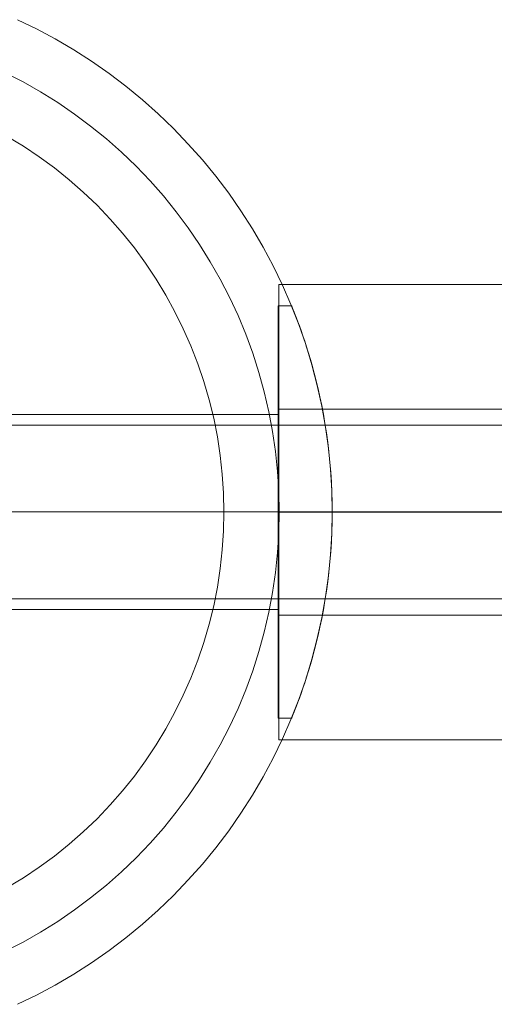
# Model space of a CAD drawing. Units: millimetres. Extents: x 23337 to 33736, y 10449 to 17649.
# Drawn here: x 29388 to 29432, y 14978 to 15069 of the extents above; entities that cross this region are included whole.
import ezdxf

# ---------------------------------------------------------------- set-up
doc = ezdxf.new("R2010")
doc.units = ezdxf.units.MM
doc.layers.get('0').update_dxf_attribs({"lineweight": 9})
doc.layers.add('beslag', color=253, linetype='Continuous', lineweight=9)
doc.layers.add('matr', color=32, linetype='Continuous', lineweight=9)

msp = doc.modelspace()

# ---------------------------------------------------------------- linework, layer by layer
at = {"flags": 128}
for points in [[(29376.879, 15031.262), (29526.76, 15031.262)], [(29526.76, 15015.268), (29376.879, 15015.268)]]:
    msp.add_lwpolyline(points, dxfattribs=at)
msp.add_lwpolyline([(29526.76, 15023.269), (29376.879, 15023.269)], close=True, dxfattribs=at)
at = {"layer": 'beslag', "flags": 128}
for points in [[(29411.837, 15044.248), (29411.837, 15044.199), (29411.837, 15044.117), (29411.837, 15044.005), (29411.837, 15043.861), (29411.837, 15043.681), (29411.837, 15043.473), (29411.837, 15043.235), (29411.837, 15042.964), (29411.837, 15042.663), (29411.837, 15042.334), (29411.837, 15041.973), (29411.837, 15041.586), (29411.837, 15041.167), (29411.837, 15040.726), (29411.837, 15040.253), (29411.837, 15039.753), (29411.837, 15039.23), (29411.837, 15038.685), (29411.837, 15038.113), (29411.837, 15037.518), (29411.837, 15036.901), (29411.837, 15036.266), (29411.837, 15035.608), (29411.837, 15034.928), (29411.837, 15034.235), (29411.837, 15033.523), (29411.837, 15032.798), (29411.837, 15032.054), (29411.837, 15031.298), (29411.837, 15030.532), (29411.837, 15029.753), (29411.837, 15028.964), (29411.837, 15028.167), (29411.837, 15027.361), (29411.837, 15026.55), (29411.837, 15025.73), (29411.837, 15024.91), (29411.837, 15024.09), (29411.837, 15023.266), (29411.837, 15022.437), (29411.837, 15021.617), (29411.837, 15020.798), (29411.837, 15019.978), (29411.837, 15019.167), (29411.837, 15018.361), (29411.837, 15017.563), (29411.837, 15016.775), (29411.837, 15015.996), (29411.837, 15015.23), (29411.837, 15014.473), (29411.837, 15013.73), (29411.837, 15013.005), (29411.837, 15012.293), (29411.837, 15011.599), (29411.837, 15010.919), (29411.837, 15010.262), (29411.837, 15009.626), (29411.837, 15009.009), (29411.837, 15008.415), (29411.837, 15007.843), (29411.837, 15007.298), (29411.837, 15006.775), (29411.837, 15006.275), (29411.837, 15005.802), (29411.837, 15005.361), (29411.837, 15004.942), (29411.837, 15004.554), (29411.837, 15004.194), (29411.837, 15003.865), (29411.837, 15003.563), (29411.837, 15003.293), (29411.837, 15003.054), (29411.837, 15002.847), (29411.837, 15002.667), (29411.837, 15002.523), (29411.837, 15002.41), (29411.837, 15002.329), (29411.837, 15002.28), (29411.837, 15002.266), (29411.837, 15002.28), (29411.837, 15002.329), (29411.837, 15002.41), (29411.837, 15002.523), (29411.837, 15002.667), (29411.837, 15002.847), (29411.837, 15003.054), (29411.837, 15003.293), (29411.837, 15003.563), (29411.837, 15003.865), (29411.837, 15004.194), (29411.837, 15004.554), (29411.837, 15004.942), (29411.837, 15005.361), (29411.837, 15005.802), (29411.837, 15006.275), (29411.837, 15006.775), (29411.837, 15007.298), (29411.837, 15007.843), (29411.837, 15008.415), (29411.837, 15009.009), (29411.837, 15009.626), (29411.837, 15010.262), (29411.837, 15010.919), (29411.837, 15011.599), (29411.837, 15012.293), (29411.837, 15013.005), (29411.837, 15013.73), (29411.837, 15014.473), (29411.837, 15015.23), (29411.837, 15015.996), (29411.837, 15016.775), (29411.837, 15017.563), (29411.837, 15018.361), (29411.837, 15019.167), (29411.837, 15019.978), (29411.837, 15020.798), (29411.837, 15021.617), (29411.837, 15022.437), (29411.837, 15023.266), (29411.837, 15024.09), (29411.837, 15024.91), (29411.837, 15025.73), (29411.837, 15026.55), (29411.837, 15027.361), (29411.837, 15028.167), (29411.837, 15028.964), (29411.837, 15029.753), (29411.837, 15030.532), (29411.837, 15031.298), (29411.837, 15032.054), (29411.837, 15032.798), (29411.837, 15033.523), (29411.837, 15034.235), (29411.837, 15034.928), (29411.837, 15035.608), (29411.837, 15036.266), (29411.837, 15036.901), (29411.837, 15037.518), (29411.837, 15038.113), (29411.837, 15038.685), (29411.837, 15039.23), (29411.837, 15039.753), (29411.837, 15040.253), (29411.837, 15040.726), (29411.837, 15041.167), (29411.837, 15041.586), (29411.837, 15041.973), (29411.837, 15042.334), (29411.837, 15042.663), (29411.837, 15042.964), (29411.837, 15043.235), (29411.837, 15043.473), (29411.837, 15043.681), (29411.837, 15043.861), (29411.837, 15044.005), (29411.837, 15044.117), (29411.837, 15044.199), (29411.837, 15044.248), (29411.837, 15044.262), (29451.805, 15044.262)], [(29451.805, 15032.762), (29411.837, 15032.762), (29411.837, 15032.748), (29411.837, 15032.699), (29411.837, 15032.617), (29411.837, 15032.509), (29411.837, 15032.365), (29411.837, 15032.19), (29411.837, 15031.987), (29411.837, 15031.753), (29411.837, 15031.491), (29411.837, 15031.199), (29411.837, 15030.883), (29411.837, 15030.541), (29411.837, 15030.172), (29411.837, 15029.784), (29411.837, 15029.37), (29411.837, 15028.937), (29411.837, 15028.482), (29411.837, 15028.014), (29411.837, 15027.527), (29411.837, 15027.027), (29411.837, 15026.514), (29411.837, 15025.987), (29411.837, 15025.455), (29411.837, 15024.915), (29411.837, 15024.365), (29411.837, 15023.816), (29411.837, 15023.266), (29411.837, 15022.712), (29411.837, 15022.163), (29411.837, 15021.613), (29411.837, 15021.072), (29411.837, 15020.541), (29411.837, 15020.014), (29411.837, 15019.5), (29411.837, 15019), (29411.837, 15018.514), (29411.837, 15018.045), (29411.837, 15017.59), (29411.837, 15017.158), (29411.837, 15016.744), (29411.837, 15016.356), (29411.837, 15015.987), (29411.837, 15015.644), (29411.837, 15015.329), (29411.837, 15015.036), (29411.837, 15014.775), (29411.837, 15014.541), (29411.837, 15014.338), (29411.837, 15014.163), (29411.837, 15014.018), (29411.837, 15013.91), (29411.837, 15013.829), (29411.837, 15013.78), (29411.837, 15013.766)], [(29451.805, 15013.766), (29411.837, 15013.766), (29411.837, 15013.78), (29411.837, 15013.829), (29411.837, 15013.91), (29411.837, 15014.018), (29411.837, 15014.163), (29411.837, 15014.338), (29411.837, 15014.541), (29411.837, 15014.775), (29411.837, 15015.036), (29411.837, 15015.329), (29411.837, 15015.644), (29411.837, 15015.987), (29411.837, 15016.356), (29411.837, 15016.744), (29411.837, 15017.158), (29411.837, 15017.59), (29411.837, 15018.045), (29411.837, 15018.514), (29411.837, 15019), (29411.837, 15019.5), (29411.837, 15020.014), (29411.837, 15020.541), (29411.837, 15021.072), (29411.837, 15021.613), (29411.837, 15022.163), (29411.837, 15022.712), (29411.837, 15023.266), (29411.837, 15023.816), (29411.837, 15024.365), (29411.837, 15024.915), (29411.837, 15025.455), (29411.837, 15025.987), (29411.837, 15026.514), (29411.837, 15027.027), (29411.837, 15027.527), (29411.837, 15028.014), (29411.837, 15028.482), (29411.837, 15028.937), (29411.837, 15029.37), (29411.837, 15029.784), (29411.837, 15030.172), (29411.837, 15030.541), (29411.837, 15030.883), (29411.837, 15031.199), (29411.837, 15031.491), (29411.837, 15031.753), (29411.837, 15031.987), (29411.837, 15032.19), (29411.837, 15032.365), (29411.837, 15032.509), (29411.837, 15032.617), (29411.837, 15032.699), (29411.837, 15032.748)], [(29451.805, 15002.266), (29411.837, 15002.266)]]:
    msp.add_lwpolyline(points, dxfattribs=at)
msp.add_lwpolyline([(29411.837, 15023.262), (29451.805, 15023.262)], close=True, dxfattribs=at)
msp.add_lwpolyline([(29411.837, 15023.262), (29451.805, 15023.262)], close=True, dxfattribs=at)
at = {"layer": 'matr', "flags": 128}
for points in [[(29387.737, 15068.671), (29389.496, 15067.813), (29391.233, 15066.891), (29392.928, 15065.894), (29394.579, 15064.842), (29396.188, 15063.716), (29397.754, 15062.526), (29399.266, 15061.282), (29400.736, 15059.984), (29402.151, 15058.622), (29403.503, 15057.206), (29404.811, 15055.737), (29406.055, 15054.225), (29407.235, 15052.659), (29408.361, 15051.039), (29409.412, 15049.388), (29410.409, 15047.693), (29411.332, 15045.966), (29412.19, 15044.197), (29412.973, 15042.395), (29413.691, 15040.572), (29414.335, 15038.716), (29414.903, 15036.839), (29415.397, 15034.941), (29415.815, 15033.021), (29416.169, 15031.091), (29416.437, 15029.139), (29416.63, 15027.187), (29416.737, 15025.235), (29416.78, 15023.262), (29416.737, 15021.299), (29416.63, 15019.347), (29416.437, 15017.395), (29416.169, 15015.443), (29415.815, 15013.513), (29415.397, 15011.593), (29414.903, 15009.694), (29414.335, 15007.818), (29413.691, 15005.962), (29412.973, 15004.139), (29412.19, 15002.337), (29411.332, 15000.567), (29410.409, 14998.841), (29409.412, 14997.146), (29408.361, 14995.495), (29407.235, 14993.875), (29406.055, 14992.309), (29404.811, 14990.797), (29403.503, 14989.328), (29402.151, 14987.912), (29400.736, 14986.55), (29399.266, 14985.252), (29397.754, 14984.008), (29396.188, 14982.818), (29394.579, 14981.691), (29392.928, 14980.64), (29391.233, 14979.643), (29389.496, 14978.721), (29387.737, 14977.863)], [(29387.737, 15068.671), (29389.496, 15067.813), (29391.233, 15066.891), (29392.928, 15065.894), (29394.579, 15064.842), (29396.188, 15063.716), (29397.754, 15062.526), (29399.266, 15061.282), (29400.736, 15059.984), (29402.151, 15058.622), (29403.503, 15057.206), (29404.811, 15055.737), (29406.055, 15054.225), (29407.235, 15052.659), (29408.361, 15051.039), (29409.412, 15049.388), (29410.409, 15047.693), (29411.332, 15045.966), (29412.19, 15044.197), (29412.973, 15042.395), (29413.691, 15040.572), (29414.335, 15038.716), (29414.903, 15036.839), (29415.397, 15034.941), (29415.815, 15033.021), (29416.169, 15031.091), (29416.437, 15029.139), (29416.63, 15027.187), (29416.737, 15025.235), (29416.78, 15023.262), (29416.737, 15021.299), (29416.63, 15019.347), (29416.437, 15017.395), (29416.169, 15015.443), (29415.815, 15013.513), (29415.397, 15011.593), (29414.903, 15009.694), (29414.335, 15007.818), (29413.691, 15005.962), (29412.973, 15004.139), (29412.19, 15002.337), (29411.332, 15000.567), (29410.409, 14998.841), (29409.412, 14997.146), (29408.361, 14995.495), (29407.235, 14993.875), (29406.055, 14992.309), (29404.811, 14990.797), (29403.503, 14989.328), (29402.151, 14987.912), (29400.736, 14986.55), (29399.266, 14985.252), (29397.754, 14984.008), (29396.188, 14982.818), (29394.579, 14981.691), (29392.928, 14980.64), (29391.233, 14979.643), (29389.496, 14978.721), (29387.737, 14977.863)], [(29387.737, 14977.863), (29389.496, 14978.721), (29391.233, 14979.643), (29392.928, 14980.64), (29394.579, 14981.691), (29396.188, 14982.818), (29397.754, 14984.008), (29399.266, 14985.252), (29400.736, 14986.55), (29402.151, 14987.912), (29403.503, 14989.328), (29404.811, 14990.797), (29406.055, 14992.309), (29407.235, 14993.875), (29408.361, 14995.495), (29409.412, 14997.146), (29410.409, 14998.841), (29411.332, 15000.567), (29412.19, 15002.337), (29412.973, 15004.139), (29413.691, 15005.962), (29414.335, 15007.818), (29414.903, 15009.694), (29415.397, 15011.593), (29415.815, 15013.513), (29416.169, 15015.443), (29416.437, 15017.395), (29416.63, 15019.347), (29416.737, 15021.299), (29416.78, 15023.262), (29416.78, 15023.262), (29416.737, 15025.235), (29416.63, 15027.187), (29416.437, 15029.139), (29416.169, 15031.091), (29415.815, 15033.021), (29415.397, 15034.941), (29414.903, 15036.839), (29414.335, 15038.716), (29413.691, 15040.572), (29412.973, 15042.395), (29412.19, 15044.197), (29411.332, 15045.966), (29410.409, 15047.693), (29409.412, 15049.388), (29408.361, 15051.039), (29407.235, 15052.659), (29406.055, 15054.225), (29404.811, 15055.737), (29403.503, 15057.206), (29402.151, 15058.622), (29400.736, 15059.984), (29399.266, 15061.282), (29397.754, 15062.526), (29396.188, 15063.716), (29394.579, 15064.842), (29392.928, 15065.894), (29391.233, 15066.891), (29389.496, 15067.813), (29387.737, 15068.671)], [(29387.737, 15068.671), (29389.496, 15067.813), (29391.233, 15066.891), (29392.928, 15065.894), (29394.579, 15064.842), (29396.188, 15063.716), (29397.754, 15062.526), (29399.266, 15061.282), (29400.736, 15059.984), (29402.151, 15058.622), (29403.503, 15057.206), (29404.811, 15055.737), (29406.055, 15054.225), (29407.235, 15052.659), (29408.361, 15051.039), (29409.412, 15049.388), (29410.409, 15047.693), (29411.332, 15045.966), (29412.19, 15044.197), (29412.973, 15042.395), (29413.691, 15040.572), (29414.335, 15038.716), (29414.903, 15036.839), (29415.397, 15034.941), (29415.815, 15033.021), (29416.169, 15031.091), (29416.437, 15029.139), (29416.63, 15027.187), (29416.737, 15025.235), (29416.78, 15023.262), (29416.737, 15021.299), (29416.63, 15019.347), (29416.437, 15017.395), (29416.169, 15015.443), (29415.815, 15013.513), (29415.397, 15011.593), (29414.903, 15009.694), (29414.335, 15007.818), (29413.691, 15005.962), (29412.973, 15004.139), (29412.19, 15002.337), (29411.332, 15000.567), (29410.409, 14998.841), (29409.412, 14997.146), (29408.361, 14995.495), (29407.235, 14993.875), (29406.055, 14992.309), (29404.811, 14990.797), (29403.503, 14989.328), (29402.151, 14987.912), (29400.736, 14986.55), (29399.266, 14985.252), (29397.754, 14984.008), (29396.188, 14982.818), (29394.579, 14981.691), (29392.928, 14980.64), (29391.233, 14979.643), (29389.496, 14978.721), (29387.737, 14977.863)], [(29386.611, 14982.753), (29388.262, 14983.601), (29389.882, 14984.523), (29391.469, 14985.51), (29393.003, 14986.561), (29394.494, 14987.676), (29395.941, 14988.856), (29397.346, 14990.089), (29398.687, 14991.376), (29399.974, 14992.727), (29401.207, 14994.122), (29402.387, 14995.57), (29403.492, 14997.06), (29404.543, 14998.605), (29405.53, 15000.181), (29406.452, 15001.801), (29407.31, 15003.463), (29408.093, 15005.147), (29408.801, 15006.874), (29409.444, 15008.622), (29410.013, 15010.402), (29410.506, 15012.193), (29410.924, 15014.017), (29411.267, 15015.84), (29411.536, 15017.685), (29411.729, 15019.54), (29411.847, 15021.406), (29411.89, 15023.272), (29411.89, 15023.272), (29411.847, 15025.128), (29411.729, 15026.994), (29411.536, 15028.849), (29411.267, 15030.694), (29410.924, 15032.517), (29410.506, 15034.341), (29410.013, 15036.132), (29409.444, 15037.912), (29408.801, 15039.66), (29408.093, 15041.387), (29407.31, 15043.071), (29406.452, 15044.733), (29405.53, 15046.353), (29404.543, 15047.929), (29403.492, 15049.474), (29402.387, 15050.964), (29401.207, 15052.412), (29399.974, 15053.806), (29398.687, 15055.158), (29397.346, 15056.445), (29395.941, 15057.678), (29394.494, 15058.858), (29393.003, 15059.973), (29391.469, 15061.024), (29389.882, 15062.011), (29388.262, 15062.933), (29386.611, 15063.781)], [(29386.804, 14988.631), (29388.295, 14989.531), (29389.742, 14990.507), (29391.147, 14991.537), (29392.509, 14992.631), (29393.818, 14993.779), (29395.083, 14994.98), (29396.285, 14996.245), (29397.432, 14997.554), (29398.526, 14998.916), (29399.556, 15000.321), (29400.532, 15001.779), (29401.433, 15003.27), (29402.269, 15004.793), (29403.041, 15006.359), (29403.749, 15007.957), (29404.382, 15009.587), (29404.94, 15011.239), (29405.422, 15012.912), (29405.841, 15014.607), (29406.184, 15016.323), (29406.441, 15018.049), (29406.634, 15019.776), (29406.752, 15021.524), (29406.784, 15023.262), (29406.784, 15023.262), (29406.752, 15025.01), (29406.634, 15026.758), (29406.441, 15028.485), (29406.184, 15030.211), (29405.841, 15031.927), (29405.422, 15033.622), (29404.94, 15035.295), (29404.382, 15036.947), (29403.749, 15038.577), (29403.041, 15040.175), (29402.269, 15041.741), (29401.433, 15043.264), (29400.532, 15044.755), (29399.556, 15046.213), (29398.526, 15047.618), (29397.432, 15048.98), (29396.285, 15050.289), (29395.083, 15051.554), (29393.818, 15052.755), (29392.509, 15053.903), (29391.147, 15054.997), (29389.742, 15056.027), (29388.295, 15057.002), (29386.804, 15057.903)], [(29386.804, 14988.631), (29388.295, 14989.531), (29389.742, 14990.507), (29391.147, 14991.537), (29392.509, 14992.631), (29393.818, 14993.779), (29395.083, 14994.98), (29396.285, 14996.245), (29397.432, 14997.554), (29398.526, 14998.916), (29399.556, 15000.321), (29400.532, 15001.779), (29401.433, 15003.27), (29402.269, 15004.793), (29403.041, 15006.359), (29403.749, 15007.957), (29404.382, 15009.587), (29404.94, 15011.239), (29405.422, 15012.912), (29405.841, 15014.607), (29406.184, 15016.323), (29406.441, 15018.049), (29406.634, 15019.776), (29406.752, 15021.524), (29406.784, 15023.262), (29406.784, 15023.262), (29406.752, 15025.01), (29406.634, 15026.758), (29406.441, 15028.485), (29406.184, 15030.211), (29405.841, 15031.927), (29405.422, 15033.622), (29404.94, 15035.295), (29404.382, 15036.947), (29403.749, 15038.577), (29403.041, 15040.175), (29402.269, 15041.741), (29401.433, 15043.264), (29400.532, 15044.755), (29399.556, 15046.213), (29398.526, 15047.618), (29397.432, 15048.98), (29396.285, 15050.289), (29395.083, 15051.554), (29393.818, 15052.755), (29392.509, 15053.903), (29391.147, 15054.997), (29389.742, 15056.027), (29388.295, 15057.002), (29386.804, 15057.903)], [(29413.037, 15004.268), (29413.037, 15004.289), (29413.069, 15004.353), (29413.112, 15004.471), (29413.177, 15004.632), (29413.262, 15004.836), (29413.359, 15005.083), (29413.477, 15005.383), (29413.606, 15005.726), (29413.745, 15006.112), (29413.906, 15006.541), (29414.067, 15007.013), (29414.238, 15007.517), (29414.41, 15008.054), (29414.592, 15008.622), (29414.764, 15009.212), (29414.946, 15009.834), (29415.118, 15010.477), (29415.289, 15011.164), (29415.472, 15011.893), (29415.643, 15012.644), (29415.804, 15013.437), (29415.965, 15014.253), (29416.104, 15015.1), (29416.244, 15015.958), (29416.362, 15016.848), (29416.469, 15017.749), (29416.566, 15018.661), (29416.641, 15019.583), (29416.705, 15020.516), (29416.748, 15021.438), (29416.769, 15022.361), (29416.78, 15023.272), (29416.769, 15024.173), (29416.748, 15025.096), (29416.705, 15026.018), (29416.641, 15026.951), (29416.566, 15027.873), (29416.469, 15028.785), (29416.362, 15029.686), (29416.244, 15030.576), (29416.104, 15031.434), (29415.965, 15032.281), (29415.804, 15033.096), (29415.643, 15033.89), (29415.472, 15034.641), (29415.289, 15035.37), (29415.118, 15036.057), (29414.946, 15036.7), (29414.764, 15037.322), (29414.592, 15037.912), (29414.41, 15038.48), (29414.238, 15039.017), (29414.067, 15039.521), (29413.906, 15039.993), (29413.745, 15040.422), (29413.606, 15040.808), (29413.477, 15041.151), (29413.359, 15041.451), (29413.262, 15041.698), (29413.177, 15041.902), (29413.112, 15042.063), (29413.069, 15042.181), (29413.037, 15042.245), (29413.037, 15042.266), (29411.782, 15042.266), (29411.782, 15042.223), (29411.782, 15042.116), (29411.782, 15041.934), (29411.782, 15041.666), (29411.782, 15041.333), (29411.782, 15040.936), (29411.782, 15040.454), (29411.782, 15039.918), (29411.782, 15039.306), (29411.782, 15038.641), (29411.782, 15037.901), (29411.782, 15037.118), (29411.782, 15036.271), (29411.782, 15035.381), (29411.782, 15034.437), (29411.782, 15033.45), (29411.782, 15032.421), (29411.782, 15031.359), (29411.782, 15030.265), (29411.782, 15029.139), (29411.782, 15027.991), (29411.782, 15026.822), (29411.782, 15025.653), (29411.782, 15024.463), (29411.782, 15023.272), (29411.782, 15022.071), (29411.782, 15020.881), (29411.782, 15019.712), (29411.782, 15018.543), (29411.782, 15017.395), (29411.782, 15016.269), (29411.782, 15015.175), (29411.782, 15014.113), (29411.782, 15013.084), (29411.782, 15012.097), (29411.782, 15011.153), (29411.782, 15010.263), (29411.782, 15009.416), (29411.782, 15008.633), (29411.782, 15007.893), (29411.782, 15007.228), (29411.782, 15006.616), (29411.782, 15006.08), (29411.782, 15005.598), (29411.782, 15005.201), (29411.782, 15004.868), (29411.782, 15004.6), (29411.782, 15004.418), (29411.782, 15004.311), (29411.782, 15004.268)], [(29413.037, 15042.245), (29413.069, 15042.181), (29413.112, 15042.063), (29413.177, 15041.902), (29413.262, 15041.698), (29413.359, 15041.451), (29413.477, 15041.151), (29413.606, 15040.808), (29413.745, 15040.422), (29413.906, 15039.993), (29414.067, 15039.521), (29414.238, 15039.017), (29414.41, 15038.48), (29414.592, 15037.912), (29414.764, 15037.322), (29414.946, 15036.7), (29415.118, 15036.057), (29415.289, 15035.37), (29415.472, 15034.641), (29415.643, 15033.89), (29415.804, 15033.096), (29415.965, 15032.281), (29416.104, 15031.434), (29416.244, 15030.576), (29416.362, 15029.686), (29416.469, 15028.785), (29416.566, 15027.873), (29416.641, 15026.951), (29416.705, 15026.018), (29416.748, 15025.096), (29416.769, 15024.173), (29416.78, 15023.272), (29416.769, 15022.361), (29416.748, 15021.438), (29416.705, 15020.516), (29416.641, 15019.583), (29416.566, 15018.661), (29416.469, 15017.749), (29416.362, 15016.848), (29416.244, 15015.958), (29416.104, 15015.1), (29415.965, 15014.253), (29415.804, 15013.437), (29415.643, 15012.644), (29415.472, 15011.893), (29415.289, 15011.164), (29415.118, 15010.477), (29414.946, 15009.834), (29414.764, 15009.212), (29414.592, 15008.622), (29414.41, 15008.054), (29414.238, 15007.517), (29414.067, 15007.013), (29413.906, 15006.541), (29413.745, 15006.112), (29413.606, 15005.726), (29413.477, 15005.383), (29413.359, 15005.083), (29413.262, 15004.836), (29413.177, 15004.632), (29413.112, 15004.471), (29413.069, 15004.353), (29413.037, 15004.289), (29413.037, 15004.268), (29411.782, 15004.268), (29411.782, 15004.311), (29411.782, 15004.418), (29411.782, 15004.6), (29411.782, 15004.868), (29411.782, 15005.201), (29411.782, 15005.598), (29411.782, 15006.08), (29411.782, 15006.616), (29411.782, 15007.228), (29411.782, 15007.893), (29411.782, 15008.633), (29411.782, 15009.416), (29411.782, 15010.263), (29411.782, 15011.153), (29411.782, 15012.097), (29411.782, 15013.084), (29411.782, 15014.113), (29411.782, 15015.175), (29411.782, 15016.269), (29411.782, 15017.395), (29411.782, 15018.543), (29411.782, 15019.712), (29411.782, 15020.881), (29411.782, 15022.071), (29411.782, 15023.272), (29411.782, 15024.463), (29411.782, 15025.653), (29411.782, 15026.822), (29411.782, 15027.991), (29411.782, 15029.139), (29411.782, 15030.265), (29411.782, 15031.359), (29411.782, 15032.421), (29411.782, 15033.45), (29411.782, 15034.437), (29411.782, 15035.381), (29411.782, 15036.271), (29411.782, 15037.118), (29411.782, 15037.901), (29411.782, 15038.641), (29411.782, 15039.306), (29411.782, 15039.918), (29411.782, 15040.454), (29411.782, 15040.936), (29411.782, 15041.333), (29411.782, 15041.666), (29411.782, 15041.934), (29411.782, 15042.116), (29411.782, 15042.223)], [(29411.782, 15014.263), (29411.782, 15014.306), (29411.782, 15014.424), (29411.782, 15014.607), (29411.782, 15014.875), (29411.782, 15015.207), (29411.782, 15015.615), (29411.782, 15016.087), (29411.782, 15016.612), (29411.782, 15017.202), (29411.782, 15017.845), (29411.782, 15018.532), (29411.782, 15019.25), (29411.782, 15020.012), (29411.782, 15020.806), (29411.782, 15021.61), (29411.782, 15022.436), (29411.782, 15023.272), (29411.782, 15024.098), (29411.782, 15024.924), (29411.782, 15025.728), (29411.782, 15026.522), (29411.782, 15027.283), (29411.782, 15028.002), (29411.782, 15028.688), (29411.782, 15029.332), (29411.782, 15029.922), (29411.782, 15030.447), (29411.782, 15030.919), (29411.782, 15031.327), (29411.782, 15031.659), (29411.782, 15031.927), (29411.782, 15032.11), (29411.782, 15032.228), (29411.782, 15032.271), (29336.836, 15032.271)], [(29411.782, 15032.228), (29411.782, 15032.11), (29411.782, 15031.927), (29411.782, 15031.659), (29411.782, 15031.327), (29411.782, 15030.919), (29411.782, 15030.447), (29411.782, 15029.922), (29411.782, 15029.332), (29411.782, 15028.688), (29411.782, 15028.002), (29411.782, 15027.283), (29411.782, 15026.522), (29411.782, 15025.728), (29411.782, 15024.924), (29411.782, 15024.098), (29411.782, 15023.272), (29411.782, 15022.436), (29411.782, 15021.61), (29411.782, 15020.806), (29411.782, 15020.012), (29411.782, 15019.25), (29411.782, 15018.532), (29411.782, 15017.845), (29411.782, 15017.202), (29411.782, 15016.612), (29411.782, 15016.087), (29411.782, 15015.615), (29411.782, 15015.207), (29411.782, 15014.875), (29411.782, 15014.607), (29411.782, 15014.424), (29411.782, 15014.306), (29411.782, 15014.263), (29336.836, 15014.263)], [(29406.784, 15023.272), (29416.78, 15023.272)]]:
    msp.add_lwpolyline(points, dxfattribs=at)
for points in [[(29336.836, 15023.272), (29411.782, 15023.272)], [(29416.78, 15023.272), (29406.784, 15023.272), (29407.653, 15023.272), (29408.522, 15023.272), (29409.369, 15023.272), (29410.206, 15023.272), (29411.01, 15023.272), (29411.782, 15023.272), (29412.522, 15023.272), (29413.209, 15023.272), (29413.852, 15023.272), (29414.442, 15023.272), (29414.968, 15023.272), (29415.44, 15023.272), (29415.847, 15023.272), (29416.18, 15023.272), (29416.437, 15023.272), (29416.63, 15023.272), (29416.737, 15023.272)], [(29416.78, 15023.272), (29411.782, 15023.272)]]:
    msp.add_lwpolyline(points, close=True, dxfattribs=at)

doc.saveas('drawing.dxf')
